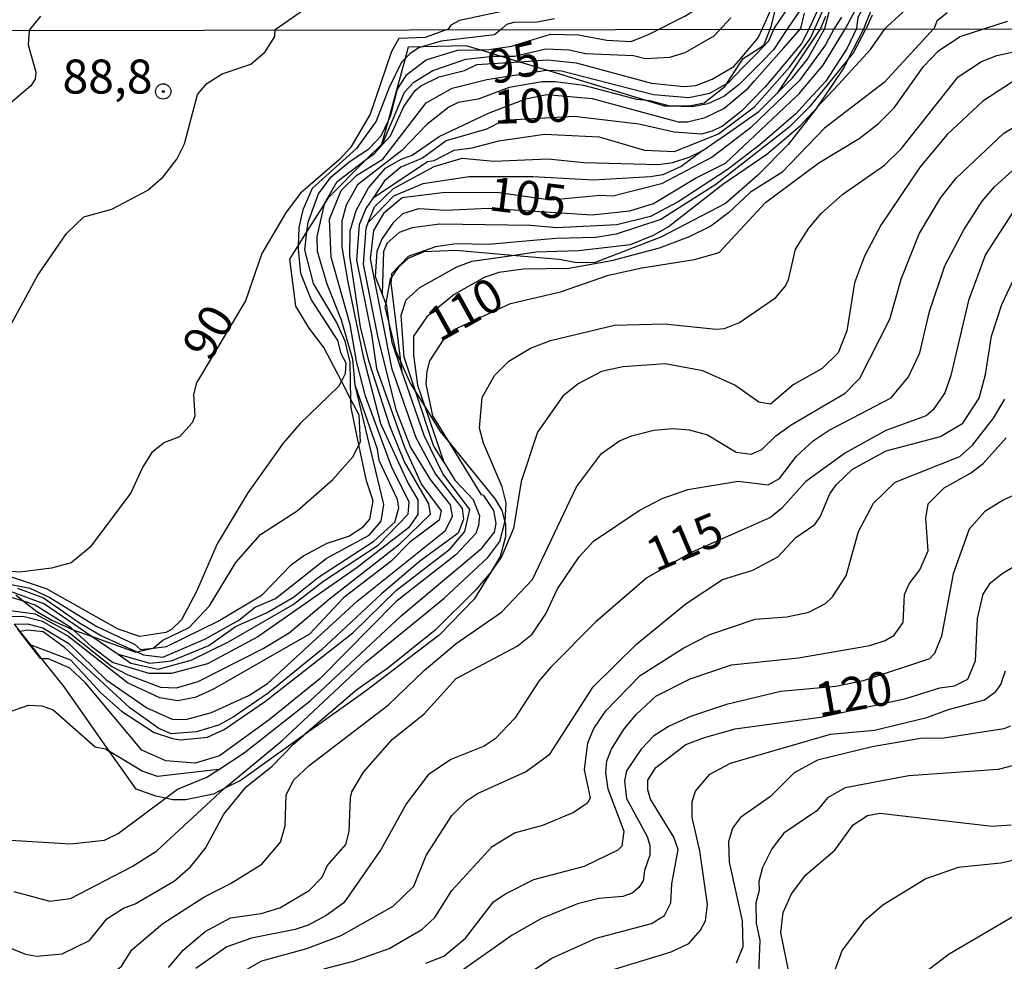
# Model space of a CAD drawing. Units: millimetres. Extents: x 178305 to 180723, y 1668731 to 1671509.
# Drawn here: x 179500 to 179572, y 1669774 to 1669843 of the extents above; entities that cross this region are included whole.
import ezdxf
from ezdxf.enums import TextEntityAlignment as Align

# ---------------------------------------------------------------- set-up
doc = ezdxf.new("R2010")
doc.units = ezdxf.units.MM
doc.header["$MEASUREMENT"] = 0
for name, color, linetype in [('IMAGEM', 7, 'Continuous'), ('V-BARRANCO', 42, 'Continuous'), ('V-CURVA_DE_NIVEL', 4, 'Continuous'), ('V-CURVA_MESTRA', 1, 'Continuous'), ('V-PONTO_DE_APARELHO', 4, 'Continuous'), ('V-TEXTO_DE_ALTIMETRIA', 2, 'Continuous'), ('X-LIMITE_1000', 7, 'Continuous')]:
    doc.layers.add(name, color=color, linetype=linetype)
picture_1 = doc.add_image_def('image1.jpg', size_in_pixel=(4028, 4629))

# ---------------------------------------------------------------- blocks, each defined once
blk = doc.blocks.new('805')
at = {"color": 0, "linetype": 'ByBlock', "lineweight": -2}
for radius in [0.562, 0.0806]:
    blk.add_circle((0.003, 0.002), radius, dxfattribs=at)

msp = doc.modelspace()

# ---------------------------------------------------------------- linework, layer by layer
at = {"layer": 'V-BARRANCO'}
for points in [[(179499.62, 1669800.65), (179500.18, 1669800.18), (179501.16, 1669799.43), (179502.27, 1669798.79), (179503.84, 1669798.09), (179505.23, 1669797.59), (179508.44, 1669796.45), (179508.52, 1669796.47), (179509.72, 1669796.74), (179509.75, 1669796.75), (179510.44, 1669797.31), (179512.36, 1669798.25), (179513.86, 1669799.85), (179515.81, 1669803.03), (179517.61, 1669805.1), (179520.32, 1669806.84), (179522.92, 1669809.11), (179524.44, 1669810.85), (179524.86, 1669811.69), (179524.98, 1669811.93), (179524.88, 1669813.88), (179524.27, 1669815.04), (179523.57, 1669816.38), (179522.27, 1669818.87), (179521.19, 1669820.28), (179520.21, 1669821.9), (179519.78, 1669825.37), (179520.39, 1669826.34), (179521.04, 1669827.37), (179522.33, 1669829.42), (179522.65, 1669829.93), (179525.43, 1669832.71), (179526.56, 1669833.83), (179527.03, 1669835.57), (179528.28, 1669840.15), (179528.51, 1669840.98), (179529.6, 1669841.01), (179532.74, 1669841.09), (179533.8, 1669840.77), (179535.33, 1669840.3), (179536.68, 1669839.89), (179538.73, 1669839.27), (179546.05, 1669837.04), (179547.33, 1669836.65), (179547.66, 1669836.65), (179549.17, 1669836.65), (179550.26, 1669836.87), (179551.78, 1669838.06), (179551.94, 1669838.3), (179552.89, 1669839.75), (179553.14, 1669840.12), (179554.02, 1669840.69), (179554.65, 1669841.1), (179555.2, 1669842.49), (179555.75, 1669844.63)], [(179562.65, 1669843.92), (179562.15, 1669842.68), (179562.02, 1669842.34), (179560.85, 1669840.05), (179560.57, 1669839.5), (179559.51, 1669837.92), (179559.14, 1669837.37), (179558.57, 1669836.52), (179558.56, 1669836.51), (179556.46, 1669833.81), (179554.2, 1669831.52), (179551.85, 1669829.47), (179547.07, 1669826.98), (179542.25, 1669825.11), (179540.89, 1669825.08), (179539.6, 1669825.33), (179536.13, 1669825.64), (179532, 1669826.01), (179529.63, 1669825.9), (179528.48, 1669825.4), (179527.75, 1669824.75), (179527.25, 1669824.03), (179527.17, 1669823.91), (179526.84, 1669822.12), (179526.78, 1669821.83), (179527.12, 1669820.46), (179527.59, 1669818.58), (179527.92, 1669817.84), (179528.64, 1669816.23), (179529.05, 1669815.58), (179529.71, 1669814.51), (179530.85, 1669812.67), (179531.55, 1669811.82), (179534.9, 1669807.71), (179535.39, 1669806.87), (179535.61, 1669806.01), (179535.65, 1669805.85), (179535.65, 1669804.93), (179535.26, 1669803.47), (179534.56, 1669802.32), (179533.35, 1669800.34), (179530.77, 1669797.68), (179525.32, 1669793.54), (179520.81, 1669790.32), (179516.19, 1669787.02), (179514.95, 1669786.4), (179514.15, 1669786), (179512.11, 1669785.57), (179511.17, 1669785.57), (179510.62, 1669785.69), (179509.92, 1669785.84), (179508.46, 1669786.36), (179506.51, 1669789.14), (179503.2, 1669793.86), (179501.54, 1669795.94), (179500.72, 1669796.97), (179499.94, 1669797.95), (179499.51, 1669798.49)]]:
    msp.add_lwpolyline(points, dxfattribs=at)
at = {"layer": 'V-CURVA_DE_NIVEL'}
for points in [[(179557.94, 1669847.26), (179557.98, 1669847.2), (179558.2, 1669846.51), (179558.09, 1669845.72), (179557.35, 1669843.73), (179556.4, 1669842.33), (179555.36, 1669840.76), (179554.43, 1669839.82)], [(179525.9, 1669829.87), (179529.91, 1669832.56), (179530.39, 1669832.62), (179531.86, 1669833.38), (179533.2, 1669833.55), (179535.15, 1669834.07), (179538.52, 1669834.57), (179542.55, 1669834.36), (179545.88, 1669833.38), (179548.09, 1669833.29), (179551.33, 1669834.59), (179553.97, 1669836.58), (179556.57, 1669839.51), (179558.09, 1669841.63), (179559.86, 1669845.6)], [(179526.58, 1669833.77), (179527.18, 1669834.44), (179528.17, 1669836.59), (179529, 1669837.78), (179529.41, 1669838.12), (179530.77, 1669838.79), (179532.64, 1669839.25), (179533.54, 1669839.68), (179536.68, 1669839.89), (179538.74, 1669840.03), (179540.86, 1669839.81), (179546.4, 1669838.31), (179548.78, 1669838.08), (179549.65, 1669838.14), (179550.86, 1669838.6), (179552.46, 1669839.53), (179552.79, 1669839.93), (179553.87, 1669841.22), (179554.23, 1669841.65), (179554.57, 1669842.33), (179555.77, 1669845.07)], [(179498.98, 1669820.03), (179501.23, 1669824.19), (179503.35, 1669827.26), (179504.63, 1669828.47), (179506.67, 1669829.03), (179509.33, 1669830.44), (179510.45, 1669831.41), (179511.47, 1669832.71), (179512.03, 1669833.86), (179512.98, 1669837.48), (179513.67, 1669838.3), (179514.8, 1669839.01), (179516.92, 1669839.72), (179517.96, 1669840.61), (179518.68, 1669841.76), (179518.71, 1669842.26), (179521.82, 1669844.41)], [(179568.16, 1669843.48), (179567.39, 1669842.87), (179567.19, 1669842.35), (179563.52, 1669838.36), (179559.12, 1669835.01), (179555.98, 1669831.74), (179553.67, 1669830.29), (179552.07, 1669828.77), (179550.75, 1669827.78), (179549.17, 1669827), (179546.96, 1669826.18), (179543.46, 1669825.24), (179540.3, 1669824.68), (179536.97, 1669824.62), (179535.15, 1669824.38), (179534.07, 1669824.01), (179531.86, 1669822.76), (179529.86, 1669821.11), (179528.87, 1669819.69), (179528.87, 1669818.3), (179529.17, 1669816.09), (179529.71, 1669814.51), (179531.11, 1669810.42), (179530.35, 1669811.64), (179529.05, 1669815.58), (179528.19, 1669818.16), (179527.96, 1669821.24), (179528.35, 1669822.37), (179529.35, 1669823.28), (179532.07, 1669824.79), (179533.2, 1669825.22), (179536.13, 1669825.64), (179537.87, 1669825.89), (179541.03, 1669826), (179544.84, 1669826.43), (179546.53, 1669827.13), (179547.61, 1669827.75), (179551.64, 1669830.87), (179554.88, 1669833.08), (179557.33, 1669835.18), (179558.56, 1669836.51), (179558.57, 1669836.52), (179559.39, 1669837.4), (179560.48, 1669838.57), (179561.14, 1669839.29), (179562.52, 1669840.78), (179563.58, 1669842.34), (179563.73, 1669842.48), (179566.31, 1669844.87)], [(179533.8, 1669840.77), (179534.45, 1669840.78), (179536.1, 1669841.04), (179538.96, 1669841.91), (179541.03, 1669841.86), (179543.11, 1669841.47), (179544.89, 1669841.39), (179546.23, 1669841.91), (179548.85, 1669843.25), (179550.421, 1669844.227), (179553.038, 1669844.943)], [(179550.17, 1669833.36), (179548.576, 1669832.192), (179547.22, 1669831.57), (179546.31, 1669831.41), (179542.12, 1669831.17), (179537.66, 1669831.43), (179532.98, 1669831.41), (179529.56, 1669830.91), (179527.4, 1669830), (179525.55, 1669828.05), (179526.01, 1669829.22), (179527.41, 1669830.55), (179530.39, 1669832.17), (179532.46, 1669832.79), (179534.8, 1669832.58), (179538.78, 1669832.75), (179541.42, 1669832.47), (179546.92, 1669832.34), (179547.96, 1669832.47), (179549.17, 1669832.86), (179550.17, 1669833.36), (179552.15, 1669834.74), (179554.28, 1669836.22), (179555.63, 1669837.57), (179556.77, 1669838.7), (179557.87, 1669840.07), (179559.15, 1669842.33), (179559.49, 1669843.65)], [(179561.94, 1669843.83), (179561.58, 1669843.14), (179561.47, 1669842.34), (179560.79, 1669840.89), (179559.21, 1669838.47), (179558.29, 1669837.46)], [(179501.42, 1669843.25), (179500.59, 1669842.22), (179500.53, 1669841.13), (179501.1, 1669839.12), (179501.04, 1669838.6), (179500.73, 1669838.12), (179498.4, 1669836.15)], [(179498.65, 1669799.57), (179501.05, 1669799.27), (179503.44, 1669797.97), (179506.69, 1669795.38), (179507.87, 1669794.76), (179510.26, 1669793.86), (179511.43, 1669793.82), (179513.03, 1669794.27), (179517.81, 1669796.7), (179519.73, 1669797.85), (179522.69, 1669800.36), (179527.88, 1669804.4), (179530.13, 1669806.59), (179530.01, 1669807.36), (179528.21, 1669810.45), (179527.17, 1669813.02), (179525.6, 1669817.89), (179524.99, 1669820.38), (179524.2, 1669825.61), (179524.21, 1669827.45), (179524.67, 1669828.94), (179525.56, 1669830.61), (179526.83, 1669832.05), (179527.96, 1669832.73), (179528.79, 1669833.02), (179530.78, 1669834.4), (179534.41, 1669836.11), (179537.14, 1669837.17), (179538.7, 1669837.47), (179542.03, 1669837.19), (179548.35, 1669835.48), (179549.04, 1669835.48), (179550.34, 1669835.78), (179551.72, 1669836.45), (179553.5, 1669837.95), (179553.98, 1669838.49), (179554.74, 1669839.35), (179556.14, 1669840.92), (179557.39, 1669842.33), (179557.65, 1669843.46)], [(179539.25, 1669843.05), (179537.98, 1669842.8), (179536.26, 1669842.77), (179535.73, 1669842.63), (179535.36, 1669842.29), (179534.84, 1669841.86), (179530.91, 1669841.41), (179529.6, 1669841.01), (179529.28, 1669840.91), (179528.63, 1669840.5), (179528.28, 1669840.15), (179528, 1669839.86), (179527.09, 1669838), (179526.14, 1669835.52), (179524.68, 1669833.51), (179521.43, 1669830.57), (179520.73, 1669828.99), (179520.43, 1669827.69), (179520.39, 1669826.34), (179520.38, 1669826.09), (179520.56, 1669824.32), (179521.36, 1669822.37), (179523.28, 1669819.38), (179523.52, 1669818.43), (179523.89, 1669817.73), (179523.85, 1669816.92), (179523.57, 1669816.38), (179523.37, 1669815.98), (179520.53, 1669813.26), (179519.3, 1669811.81), (179516.7, 1669808.17), (179514.43, 1669804.41), (179512.92, 1669800.9), (179511.81, 1669798.82), (179511.08, 1669798.1), (179510.65, 1669797.89), (179508.74, 1669797.58), (179507.14, 1669798.13), (179501.87, 1669801.1), (179499.22, 1669801.98)], [(179499.75, 1669801.14), (179501.66, 1669800.43), (179504.29, 1669798.6), (179505.93, 1669797.63), (179508.52, 1669796.47), (179509, 1669796.25), (179510.43, 1669796.07), (179513.53, 1669797.39), (179516.02, 1669798.8), (179517.22, 1669799.75), (179518.72, 1669800.4), (179522.46, 1669803.34), (179525.62, 1669805.05), (179526.51, 1669806.07), (179526.7, 1669807.31), (179524.58, 1669816.08), (179524.42, 1669817.97), (179523.59, 1669820.87), (179522.53, 1669823.51), (179521.81, 1669825.92), (179521.79, 1669827.02), (179522.33, 1669829.42), (179522.34, 1669829.47), (179523.26, 1669831.07), (179525.43, 1669832.71), (179526.01, 1669833.14), (179526.58, 1669833.77), (179528.22, 1669837.65), (179528.91, 1669838.38), (179530.3, 1669839.25), (179532.72, 1669840.07), (179534.71, 1669840.31), (179535.33, 1669840.3), (179536.32, 1669840.29), (179538.61, 1669840.83), (179540.34, 1669840.76), (179541.53, 1669840.5), (179545.06, 1669840.35), (179545.92, 1669840.13), (179547.74, 1669840.22), (179548.87, 1669840.57), (179551.01, 1669841.8), (179552.24, 1669843.12)], [(179560.37, 1669843.17), (179559.83, 1669842.34), (179559.19, 1669841.13), (179557.29, 1669838.51), (179556.59, 1669837.84), (179556.17, 1669837.43), (179553.67, 1669835.03), (179552.09, 1669833.81), (179550.86, 1669832.86), (179547.14, 1669830.91), (179543.54, 1669830), (179542.58, 1669830.04), (179538.99, 1669829.71), (179535.19, 1669830.24), (179531.21, 1669830.26), (179528.04, 1669829.87), (179526.66, 1669828.72), (179525.94, 1669827.47), (179525.69, 1669825.38), (179527.25, 1669817.37), (179529.04, 1669812.23), (179530.5, 1669809.53), (179532.46, 1669807.02), (179532.57, 1669806.23), (179532.16, 1669805.19), (179529.32, 1669803.11), (179526.53, 1669800.73), (179522.12, 1669796.61), (179518.18, 1669793.43), (179515.62, 1669791.65), (179514.52, 1669791.07), (179512.9, 1669790.57), (179511.04, 1669790.42), (179510.13, 1669790.83), (179508, 1669792.34), (179503.2, 1669796.78), (179501.63, 1669797.93), (179500.47, 1669798.06), (179499.94, 1669797.95), (179499.91, 1669797.94), (179499.76, 1669798.14)], [(179562.64, 1669843.33), (179562.19, 1669842.34), (179562.17, 1669842.3), (179561.2, 1669840.48), (179560.85, 1669840.05), (179558.9, 1669837.64), (179558.66, 1669837.35), (179558.02, 1669836.56), (179556.5, 1669835.04), (179551.12, 1669830.85), (179547.09, 1669828.27), (179543.8, 1669827.21), (179542.29, 1669826.95), (179539.35, 1669826.89), (179534.37, 1669826.43), (179532.03, 1669826.48), (179530.49, 1669826.26), (179528.48, 1669825.55), (179527.27, 1669824.27), (179527.25, 1669824.03), (179527.22, 1669823.62), (179527.92, 1669817.84), (179528, 1669817.19)], [(179559.19, 1669843.22), (179558.84, 1669842.33), (179555.63, 1669837.57)], [(179535.61, 1669806.01), (179535.62, 1669806.05), (179535.71, 1669807.44), (179535.4, 1669808.61), (179534.02, 1669811.81), (179533.74, 1669812.93), (179533.93, 1669815.18), (179534.84, 1669816.79), (179535.9, 1669817.86), (179537.5, 1669818.82), (179538.96, 1669819.38), (179543.67, 1669820.51), (179547.35, 1669820.59), (179551.14, 1669820.22), (179551.77, 1669820.27), (179552.87, 1669820.7), (179555.53, 1669822.54), (179556.2, 1669823.32), (179556.48, 1669823.84), (179556.98, 1669826.09), (179557.97, 1669827.65), (179558.88, 1669828.73), (179560.48, 1669830.14), (179563.54, 1669832.28), (179564.8, 1669833.51), (179568.97, 1669838.77), (179570.68, 1669839.92), (179571.81, 1669840.35), (179576.83, 1669841.45)], [(179527.03, 1669835.57), (179527.22, 1669835.96), (179527.71, 1669837.88), (179528.4, 1669838.95), (179529.8, 1669840.03), (179532.12, 1669840.74), (179533.8, 1669840.77)], [(179554.43, 1669839.82), (179553.53, 1669838.9)], [(179573.37, 1669838.68), (179570.77, 1669837), (179568.15, 1669834.53), (179566.16, 1669832.15), (179563.28, 1669827.87), (179562.07, 1669825.57), (179561.33, 1669823.62), (179560.77, 1669820.08), (179560.14, 1669818.47), (179558.95, 1669817.32), (179556.83, 1669816.11), (179555.14, 1669814.68), (179554.28, 1669814.83), (179552.52, 1669816.09), (179550.17, 1669817.15), (179547.4, 1669817.65), (179544.28, 1669817.43), (179542.72, 1669817.09), (179540.99, 1669816.18), (179539.87, 1669815.29), (179538, 1669812.63), (179536.79, 1669808.99), (179536.23, 1669805.53), (179535.36, 1669803.45), (179534.6, 1669802.37), (179534.56, 1669802.32)], [(179553.53, 1669838.9), (179552.85, 1669838.21), (179551.72, 1669837.34), (179550.53, 1669836.8), (179549.39, 1669836.58), (179547.74, 1669836.63), (179547.66, 1669836.65)], [(179546.05, 1669837.04), (179545.32, 1669837.1), (179541.42, 1669838.14), (179539.3, 1669838.42), (179538.35, 1669838.42), (179535.91, 1669837.99), (179533.63, 1669837.13), (179532.16, 1669836.89), (179531.49, 1669836.54), (179529.87, 1669835.26), (179528.03, 1669833.36), (179524.76, 1669830.82), (179523.93, 1669829.33), (179523.61, 1669828.15), (179523.61, 1669826.24), (179524.04, 1669823.66), (179525.18, 1669818.19), (179526.45, 1669813.26), (179528.48, 1669808.86), (179529.2, 1669807.66), (179529.2, 1669806.58), (179528.52, 1669805.58), (179524.74, 1669802.66), (179517.42, 1669797.56), (179513.72, 1669795.59), (179511.08, 1669794.86), (179509.43, 1669794.86), (179506.74, 1669795.68), (179505.23, 1669796.81), (179503.84, 1669798.09)], [(179558.22, 1669837.38), (179557.01, 1669836.06), (179554.37, 1669833.77), (179551.96, 1669831.93), (179548.35, 1669829.57), (179546.33, 1669828.51), (179543.85, 1669827.88), (179539.39, 1669827.67), (179537.48, 1669827.84), (179530.82, 1669827.93), (179528.78, 1669827.67), (179527.83, 1669827.32), (179526.94, 1669826.54), (179526.68, 1669825.92), (179526.57, 1669822.81)], [(179558.29, 1669837.46), (179558.22, 1669837.38)], [(179508.15, 1669774.54), (179510.43, 1669776.47), (179513.44, 1669778.41), (179515.45, 1669779.43), (179517.72, 1669780.83), (179519.09, 1669782.46), (179519.43, 1669783.67), (179519.52, 1669785.92), (179520.06, 1669787.01), (179521.21, 1669788.09), (179527.03, 1669792.56), (179529.67, 1669795.08), (179532.03, 1669797.07), (179535.36, 1669799.38), (179537.63, 1669801.79), (179540.88, 1669808.61), (179542.72, 1669811.05), (179544.04, 1669811.98), (179544.93, 1669812.37), (179546.57, 1669812.78), (179547.96, 1669812.91), (179549.17, 1669812.8), (179550.51, 1669812.43), (179552.63, 1669811.16), (179553.72, 1669811), (179554.51, 1669811.35), (179555.55, 1669812.37), (179556.66, 1669813.17), (179560.64, 1669815.51), (179561.72, 1669816.61), (179563.93, 1669820.94), (179564.77, 1669823.88), (179566.09, 1669827.22), (179567.69, 1669829.9), (179568.82, 1669831.33), (179572.32, 1669834.64), (179576.22, 1669836.97)], [(179547.66, 1669836.65), (179546.27, 1669837.02), (179546.05, 1669837.04)], [(179521.04, 1669827.37), (179521.12, 1669828.08), (179521.88, 1669830.17), (179522.82, 1669831.42), (179524.11, 1669832.51), (179525.62, 1669833.51), (179526.5, 1669834.44), (179527.03, 1669835.57)], [(179510.84, 1669773.24), (179511.94, 1669774.52), (179513.55, 1669775.88), (179515.41, 1669776.88), (179517.66, 1669777.2), (179519.05, 1669777.63), (179521.19, 1669778.91), (179522.16, 1669779.88), (179522.53, 1669780.71), (179523.89, 1669782.29), (179524.15, 1669783.24), (179524.24, 1669785.71), (179524.35, 1669786.16), (179525.19, 1669787.61), (179527.31, 1669790.01), (179529.67, 1669791.89), (179532.03, 1669794.49), (179536.51, 1669796.87), (179537.61, 1669797.76), (179538.61, 1669799.26), (179539.47, 1669801.09), (179541.07, 1669803.45), (179542.12, 1669804.6), (179545.49, 1669806.87), (179547.18, 1669807.74), (179549.06, 1669808.41), (179552.76, 1669809.03), (179554.99, 1669808.75), (179555.81, 1669809.21), (179557.07, 1669810.87), (179558.3, 1669811.98), (179559.47, 1669812.78), (179564.04, 1669815.16), (179565.31, 1669816.7), (179566.14, 1669818.47), (179566.85, 1669821.5), (179567.97, 1669824.88), (179569.38, 1669827.52), (179570.72, 1669829.62), (179571.63, 1669830.68), (179574.23, 1669833.03)], [(179499.5, 1669798.5), (179500.48, 1669798.52), (179501.6, 1669798.24), (179503.51, 1669797.08), (179506.25, 1669794.43), (179509.26, 1669792.35), (179511.13, 1669791.5), (179512.12, 1669791.49), (179514.02, 1669792), (179516.77, 1669793.26), (179518.13, 1669794.13), (179524.74, 1669800.2), (179531.23, 1669805.39), (179531.74, 1669806.45), (179531.59, 1669807.29), (179530.12, 1669809.15), (179528.66, 1669811.55), (179527.63, 1669814.2), (179526.29, 1669819.58), (179525.19, 1669825), (179525.39, 1669827.65), (179525.55, 1669828.05)], [(179524.27, 1669815.04), (179524.23, 1669817.78), (179523.86, 1669819.32), (179523.2, 1669820.78), (179521.53, 1669823.58), (179520.89, 1669826.06), (179521.04, 1669827.37)], [(179515.6, 1669772.53), (179517.72, 1669773.72), (179521.04, 1669774.62), (179523.55, 1669775.58), (179527.38, 1669777.74), (179528.91, 1669779.22), (179529.8, 1669781.47), (179531.7, 1669784.41), (179532.79, 1669785.51), (179533.59, 1669786.03), (179537.11, 1669787.63), (179538.91, 1669788.93), (179542.11, 1669793.89), (179545.29, 1669797.03), (179548.95, 1669800.03), (179551.61, 1669801.78), (179553.85, 1669802.48), (179555.7, 1669803.45), (179557.01, 1669804.88), (179558.41, 1669805.83), (179558.8, 1669806.4), (179559.51, 1669808.09), (179560.01, 1669808.78), (179561.18, 1669809.9), (179563.67, 1669811.26), (179567.65, 1669812.3), (179569.3, 1669813.28), (179570.51, 1669815.14), (179570.96, 1669816.87), (179571.42, 1669819.69), (179572.17, 1669822.02), (179573.36, 1669824.53)], [(179507.14, 1669796.29), (179509.48, 1669795.64), (179511.06, 1669795.81), (179513.83, 1669796.92), (179515.79, 1669798.34), (179518.06, 1669799.33), (179520.06, 1669800.48), (179521.88, 1669801.95), (179525.95, 1669804.62), (179527.5, 1669806), (179527.81, 1669807.07), (179527.7, 1669807.67), (179526.36, 1669810.54), (179526.23, 1669811.37), (179524.58, 1669816.08)], [(179522.29, 1669773.13), (179524.46, 1669773.69), (179527.1, 1669774.64), (179529.5, 1669776.03), (179530.45, 1669776.9), (179531.7, 1669778.91), (179534.67, 1669782.13), (179536.32, 1669783.15), (179538.39, 1669783.71), (179540.62, 1669784.64), (179541.7, 1669785.38), (179541.9, 1669785.71), (179541.46, 1669787.79), (179541.7, 1669789.77), (179542.16, 1669790.82), (179543.04, 1669792.11), (179545.56, 1669794.73), (179548.78, 1669796.77), (179550.69, 1669797.74), (179554.02, 1669798.86), (179556.36, 1669799.04), (179557.96, 1669799.38), (179559.19, 1669800.03), (179559.71, 1669800.51), (179560.73, 1669802.05), (179561.63, 1669805.32), (179562.74, 1669807.41), (179564.32, 1669808.95), (179569.08, 1669810.83), (179570.01, 1669811.68), (179571.55, 1669813.67), (179572.39, 1669815.07)], [(179524.86, 1669811.69), (179524.28, 1669814.45), (179524.27, 1669815.04)], [(179529.78, 1669773.54), (179531.1, 1669774.06), (179532.7, 1669775.38), (179534.77, 1669778.07), (179535.6, 1669778.63), (179537.74, 1669779.71), (179541.46, 1669780.68), (179543.95, 1669781.88), (179544.23, 1669782.18), (179544.38, 1669783.24), (179543.21, 1669786.36), (179543.04, 1669787.57), (179543.11, 1669788.44), (179543.45, 1669789.3), (179544.34, 1669790.73), (179545.27, 1669791.85), (179546.72, 1669793.19), (179549.23, 1669794.47), (179552.29, 1669795.51), (179557.22, 1669796.03), (179562.46, 1669796.94), (179563.58, 1669797.3), (179564.25, 1669797.69), (179564.92, 1669798.61), (179565.01, 1669800.68), (179565.36, 1669801.46), (179566.14, 1669802.5), (179566.74, 1669803.89), (179566.57, 1669806.31), (179566.74, 1669807.35), (179567.93, 1669808.54), (179569.86, 1669809.62), (179570.81, 1669810.33), (179572.5, 1669812.21)], [(179509.72, 1669796.74), (179510.7, 1669796.85), (179514.5, 1669798.72), (179517.74, 1669800.66), (179519.91, 1669802.89), (179520.79, 1669803.54), (179522.53, 1669804.45), (179524.11, 1669804.97), (179525.17, 1669805.66), (179525.66, 1669806.22), (179525.92, 1669807.57), (179525.42, 1669809.04), (179524.86, 1669811.69)], [(179531.11, 1669810.42), (179531.93, 1669809.09), (179533.28, 1669807.67), (179533.74, 1669806.48), (179533.67, 1669805.75), (179533.46, 1669805.18), (179532, 1669803.61), (179527.6, 1669800.17), (179522.01, 1669794.51), (179518.26, 1669791.47), (179514.6, 1669788.8), (179512.81, 1669788.26), (179510.65, 1669788.43), (179508.89, 1669789.23), (179504.74, 1669794.19), (179503.59, 1669795.25), (179502.03, 1669795.94), (179501.54, 1669795.94)], [(179574.32, 1669808.58), (179572.28, 1669807.63), (179570.92, 1669806.8), (179569.77, 1669805.49), (179568.58, 1669802.2), (179567.74, 1669797.61), (179567.22, 1669796.33), (179566.85, 1669795.94), (179561.98, 1669794.32), (179559.95, 1669793.91), (179555.92, 1669793.54), (179551.9, 1669792.59), (179549.26, 1669791.7), (179547.7, 1669790.99), (179546.57, 1669790.27), (179545.64, 1669789.3), (179544.56, 1669787.7), (179544.41, 1669786.96), (179544.56, 1669785.68), (179546.07, 1669782.87), (179546.27, 1669782.2), (179546.27, 1669781.51), (179545.88, 1669780.38), (179545.79, 1669779.61), (179545.47, 1669779.11), (179544.97, 1669778.71), (179544.28, 1669778.45), (179542.51, 1669778.3), (179540.95, 1669777.93), (179538.31, 1669776.83), (179536.14, 1669775.62)], [(179514.95, 1669786.4), (179519.2, 1669789.92), (179525.36, 1669795.7), (179531.1, 1669800.38), (179534.36, 1669803.41), (179535.23, 1669804.58), (179535.61, 1669806.01)], [(179534.56, 1669802.32), (179533.46, 1669801.03), (179530.47, 1669798.06), (179526.98, 1669795.25), (179524.72, 1669793.67), (179520.81, 1669790.32)], [(179497.08, 1669801.58), (179498.77, 1669801.51), (179500.65, 1669801.14), (179502.11, 1669800.46), (179505.58, 1669798.34), (179508.34, 1669797.02), (179508.78, 1669796.64), (179509.72, 1669796.74)], [(179500.18, 1669800.18), (179499.23, 1669800.48)], [(179503.84, 1669798.09), (179503.69, 1669798.23), (179501.05, 1669799.9), (179500.18, 1669800.18)], [(179501.54, 1669795.94), (179501.46, 1669795.94), (179499.91, 1669797.94)], [(179549.95, 1669781.83), (179549.38, 1669784.26), (179549.38, 1669785.45), (179549.64, 1669786.2), (179550.69, 1669787.46), (179552.2, 1669788.28), (179559.56, 1669790.4), (179562.81, 1669790.7), (179566.66, 1669791.63), (179568.24, 1669792.22), (179570.9, 1669792.93), (179571.72, 1669793.54), (179572.09, 1669794.06), (179572.45, 1669795.06)], [(179499.01, 1669792), (179500.56, 1669792.54), (179501.52, 1669792.5), (179502.36, 1669792.2), (179505.45, 1669789.47), (179506.21, 1669789.32), (179506.51, 1669789.14)], [(179572.82, 1669790.99), (179572.33, 1669790.79), (179567.91, 1669790.12), (179566.18, 1669790.08), (179562.63, 1669789.47), (179558.61, 1669788.5), (179556.9, 1669787.55), (179555.14, 1669785.81), (179552.93, 1669784.26), (179552.35, 1669783.48), (179552.07, 1669782.48), (179552.11, 1669780.99), (179553.06, 1669776.66), (179553.11, 1669774.76), (179552.63, 1669773.55)], [(179497.58, 1669775.32), (179500.32, 1669774.21), (179501.13, 1669774.06), (179503.03, 1669774.23), (179505.04, 1669775.21), (179506.32, 1669776.81), (179507.53, 1669777.61), (179508.4, 1669777.91), (179511.3, 1669779.6), (179512.48, 1669780.64), (179513.57, 1669782.01), (179514.91, 1669784.52), (179516.57, 1669786.53), (179518.48, 1669788.04), (179520.04, 1669789.66), (179520.81, 1669790.32)], [(179514.55, 1669787.81), (179510.04, 1669787.28), (179508.92, 1669787.67), (179506.51, 1669789.14)], [(179575.48, 1669788.73), (179571.9, 1669787.8), (179565.32, 1669787.35), (179560.64, 1669786.46), (179559.34, 1669785.72), (179558.56, 1669784.75), (179556.14, 1669783.11), (179555.25, 1669781.96), (179554.56, 1669780.6), (179554.3, 1669779.56), (179554.32, 1669778.91), (179554.06, 1669778), (179554.1, 1669776.49), (179554.36, 1669775.23), (179554.26, 1669772.85)], [(179499.48, 1669778.82), (179502.12, 1669778.11), (179503.64, 1669778.3), (179508.18, 1669780.66), (179510, 1669781.83), (179514.95, 1669786.4)], [(179556.57, 1669772.51), (179555.9, 1669775.8), (179556.09, 1669777.27), (179556.7, 1669778.65), (179557.74, 1669780.04), (179559.88, 1669781.86), (179561.24, 1669783.74), (179562.29, 1669784.41)], [(179562.29, 1669784.41), (179563.2, 1669784.58), (179571.46, 1669783.63), (179572.85, 1669783.73)], [(179543.67, 1669773.11), (179547.83, 1669774.38), (179549.15, 1669775.01), (179550.01, 1669775.97), (179550.36, 1669776.66), (179550.51, 1669777.87), (179549.95, 1669781.83)], [(179573.15, 1669777.07), (179568.3, 1669774.21), (179565.96, 1669772.44)], [(179536.14, 1669775.62), (179531.9, 1669772.61)], [(179498.83, 1669771.59), (179502.04, 1669771.22), (179504.22, 1669771.42), (179505.93, 1669772.13), (179507.4, 1669773.33), (179508.15, 1669774.54)]]:
    msp.add_lwpolyline(points, dxfattribs=at)
at = {"layer": 'V-CURVA_MESTRA'}
for points in [[(179559.16, 1669844.87), (179558, 1669842.33), (179557.46, 1669841.28), (179557.43, 1669841.24), (179555.32, 1669838.7), (179554.75, 1669838.04), (179554.7, 1669837.99), (179553.02, 1669836.26), (179551.61, 1669835.16), (179550.86, 1669834.77), (179550.08, 1669834.55), (179548.05, 1669834.71), (179545.45, 1669835.29), (179540.69, 1669835.87), (179535.49, 1669835.56), (179534.24, 1669834.94), (179531.28, 1669834.08), (179529.53, 1669832.8), (179527.95, 1669832.12), (179526.75, 1669831.13), (179525.9, 1669829.87), (179525.37, 1669829.08), (179524.89, 1669827.89), (179524.68, 1669825.28), (179525.8, 1669819.85), (179526.15, 1669817.31), (179528.21, 1669811.53), (179529.46, 1669808.79), (179530.91, 1669806.85), (179530.76, 1669806.16), (179528.6, 1669804.53), (179527.22, 1669803.12), (179523.72, 1669800.43), (179521.22, 1669797.76), (179514.11, 1669793.69), (179512.81, 1669793.11), (179511.51, 1669792.85), (179510.22, 1669793.07), (179507.83, 1669794.19), (179503.42, 1669797.65), (179501.58, 1669798.7), (179500.13, 1669799.06), (179499.06, 1669799.05)], [(179499.19, 1669800.93), (179501.72, 1669800), (179505.23, 1669797.59), (179507.14, 1669796.29), (179508.09, 1669795.64), (179510.1, 1669795.19), (179512.52, 1669795.85), (179515.27, 1669797.21), (179520.03, 1669799.95), (179522.29, 1669801.69), (179526.27, 1669804.31), (179528.48, 1669806.59), (179528.57, 1669807.48), (179527.25, 1669810.11), (179525.35, 1669815.28), (179524.68, 1669817.86), (179524.22, 1669820.55), (179522.83, 1669825.5), (179522.7, 1669828.3), (179523.55, 1669830.41), (179524.71, 1669831.54), (179526.62, 1669832.71), (179529.82, 1669836.87), (179531.73, 1669837.95), (179534.28, 1669838.58), (179538.64, 1669839.27), (179538.73, 1669839.27), (179539.78, 1669839.23), (179546.53, 1669837.47), (179549.13, 1669837.26), (179550.69, 1669837.58), (179551.94, 1669838.3), (179552.11, 1669838.4), (179553.1, 1669839.43), (179554.11, 1669840.48), (179555.02, 1669841.44), (179555.42, 1669842.33), (179556.82, 1669844.4)], [(179500.72, 1669796.97), (179503.64, 1669795.88), (179505.86, 1669793.45), (179507.38, 1669792.09), (179509.8, 1669790.53), (179511.14, 1669790.08), (179511.73, 1669789.99), (179513.72, 1669790.19), (179514.95, 1669790.75), (179517.98, 1669792.84), (179524.42, 1669797.85), (179527.62, 1669801), (179531.57, 1669804.04), (179532.66, 1669805.32), (179533.03, 1669806.95), (179531.04, 1669809.56), (179529.66, 1669812.39), (179528, 1669817.19), (179527.3, 1669819.22), (179527.12, 1669820.46), (179526.91, 1669821.93), (179526.84, 1669822.12), (179526.57, 1669822.81), (179526.09, 1669824.07), (179526.21, 1669825.94), (179526.55, 1669826.8), (179527.42, 1669828.08), (179528.09, 1669828.73), (179529.26, 1669829.08), (179531.25, 1669828.97), (179534.37, 1669829.12), (179542.03, 1669828.62), (179544.8, 1669828.91), (179546.53, 1669829.46), (179549.62, 1669831.33), (179551.84, 1669832.43), (179557.04, 1669837.34), (179557.28, 1669837.56), (179557.28, 1669837.57), (179559.02, 1669839.64), (179560.68, 1669842.34), (179561.74, 1669844.36)], [(179535.85, 1669843.69), (179532.27, 1669842.92), (179531.63, 1669842.57), (179531.44, 1669842.28), (179529.74, 1669841.67), (179527.81, 1669841.61), (179527.25, 1669840.64), (179525.69, 1669836.04), (179524.27, 1669833.6), (179523.43, 1669832.69), (179520.56, 1669830.22), (179519.5, 1669828.82), (179517.72, 1669825.79), (179516.51, 1669822.3), (179512.92, 1669816.27), (179512.7, 1669815.4), (179512.79, 1669813.8), (179512.59, 1669813.32), (179511.66, 1669812.28), (179510.56, 1669811.87), (179509.63, 1669811.14), (179508.96, 1669810.08), (179508.07, 1669808.17), (179505.08, 1669804.16), (179503.68, 1669803.02), (179502.25, 1669802.61), (179499.91, 1669802.33), (179496.27, 1669802.62)], [(179498.4, 1669782.65), (179503.64, 1669782.33), (179506.15, 1669782.61), (179507.14, 1669783.09), (179510.62, 1669785.69), (179511.51, 1669786.35), (179513.68, 1669787.24), (179514.55, 1669787.81), (179516.42, 1669789.04), (179521.27, 1669792.85), (179527.97, 1669799.12), (179533.91, 1669804.1), (179534.84, 1669805.27), (179534.97, 1669805.92), (179534.78, 1669806.87), (179534.06, 1669807.97), (179533.89, 1669808.02), (179531.55, 1669811.82), (179530.31, 1669813.82), (179529.82, 1669816.15), (179529.89, 1669817.13), (179530.08, 1669817.87), (179531.14, 1669819.49), (179531.88, 1669820.18), (179536.01, 1669822.11), (179539.69, 1669822.95), (179543.24, 1669824.19), (179545.67, 1669824.73), (179549.56, 1669825.33), (179551.38, 1669825.85), (179554.77, 1669829.53), (179558.71, 1669832.45), (179561.68, 1669834.23), (179563.07, 1669835.33), (179564.25, 1669836.5), (179566.42, 1669839.55), (179567.54, 1669840.72), (179569.1, 1669841.74), (179571, 1669842.36), (179572.59, 1669842.87)], [(179573.04, 1669828.9), (179570.96, 1669825.7), (179569.71, 1669822.33), (179568.43, 1669816.79), (179567.98, 1669815.53), (179567.11, 1669814.28), (179566.61, 1669813.84), (179563.63, 1669812.74), (179560.68, 1669811.12), (179557.74, 1669808.99), (179555.96, 1669807), (179555.14, 1669806.35), (179549.27, 1669803.75), (179546.05, 1669801.92), (179542.29, 1669798.67), (179538.98, 1669795.33), (179538.11, 1669794.3), (179536.34, 1669791.57), (179534.88, 1669790.06), (179534.07, 1669789.52), (179531.62, 1669788.54), (179529.97, 1669787.4), (179528.37, 1669785.29), (179526.49, 1669781.94), (179523.76, 1669778), (179522.46, 1669777.07), (179521.12, 1669776.36), (179520.17, 1669776.03), (179516.97, 1669775.38), (179515.15, 1669774.76), (179512.85, 1669773.16)], [(179532.77, 1669769.82), (179539.06, 1669773.93), (179542.33, 1669775.38), (179546.4, 1669776.47), (179547.35, 1669777.07), (179547.81, 1669777.98), (179547.89, 1669779.39), (179548.35, 1669781.92), (179548.04, 1669782.83), (179546.31, 1669785.62), (179546.12, 1669786.31), (179546.12, 1669787.01), (179546.7, 1669787.96), (179548.91, 1669789.64), (179550.3, 1669790.17), (179552.55, 1669790.79), (179558.82, 1669791.66), (179565.1, 1669793.04), (179567.61, 1669793.82), (179568.69, 1669793.95), (179569.68, 1669794.45), (179570.23, 1669795.79), (179570.38, 1669798.91), (179570.79, 1669800.7), (179571.35, 1669801.55), (179572.2, 1669802.22), (179576.2, 1669804.6)], [(179574.1, 1669781.36), (179572.11, 1669780.9), (179568.95, 1669780.6), (179566.57, 1669779.75), (179563.41, 1669777.83), (179562.03, 1669776.62), (179560.42, 1669774.51), (179558.71, 1669769.82)]]:
    msp.add_lwpolyline(points, dxfattribs=at)
at = {"layer": 'X-LIMITE_1000'}
msp.add_line((180719.33, 1669844.424), (178309.246, 1669839.944), dxfattribs=at)

# ---------------------------------------------------------------- block references
at = {"layer": 'V-PONTO_DE_APARELHO', "xscale": 0.999998301267624, "yscale": 0.999998301267624, "zscale": 0.999998301267624}
msp.add_blockref('805', (179510.46, 1669837.7), dxfattribs=at)

# ---------------------------------------------------------------- texts
at = {"layer": 'V-TEXTO_DE_ALTIMETRIA'}
for s, height, rotation, p in [('95', 2.5, 13, (179534.87, 1669837.44)), ('100', 2.5, 2, (179534.84, 1669834.53)), ('105', 2.5, 353, (179534.24, 1669828.2)), ('110', 2.5, 29, (179531.16, 1669818.53)), ('90', 2.5, 59, (179514.54, 1669817.34)), ('115', 2.5, 23, (179547, 1669801.58)), ('120', 2.4998, 10, (179558.84, 1669790.9))]:
    msp.add_text(s, height=height, rotation=rotation, dxfattribs=at).set_placement(p, align=Align.BOTTOM_LEFT)
msp.add_text('88,8', height=2.5, dxfattribs=at).set_placement((179503.05, 1669836.77), align=Align.BOTTOM_LEFT)

# ---------------------------------------------------------------- referenced raster images: frames only (the image files are external)
at = {"layer": 'IMAGEM'}
image = msp.add_image(picture_1, insert=(178305.265, 1668731.38), size_in_units=(2417.337, 2778.017), dxfattribs=at)
image.dxf.flags = 7

doc.saveas('drawing.dxf')
